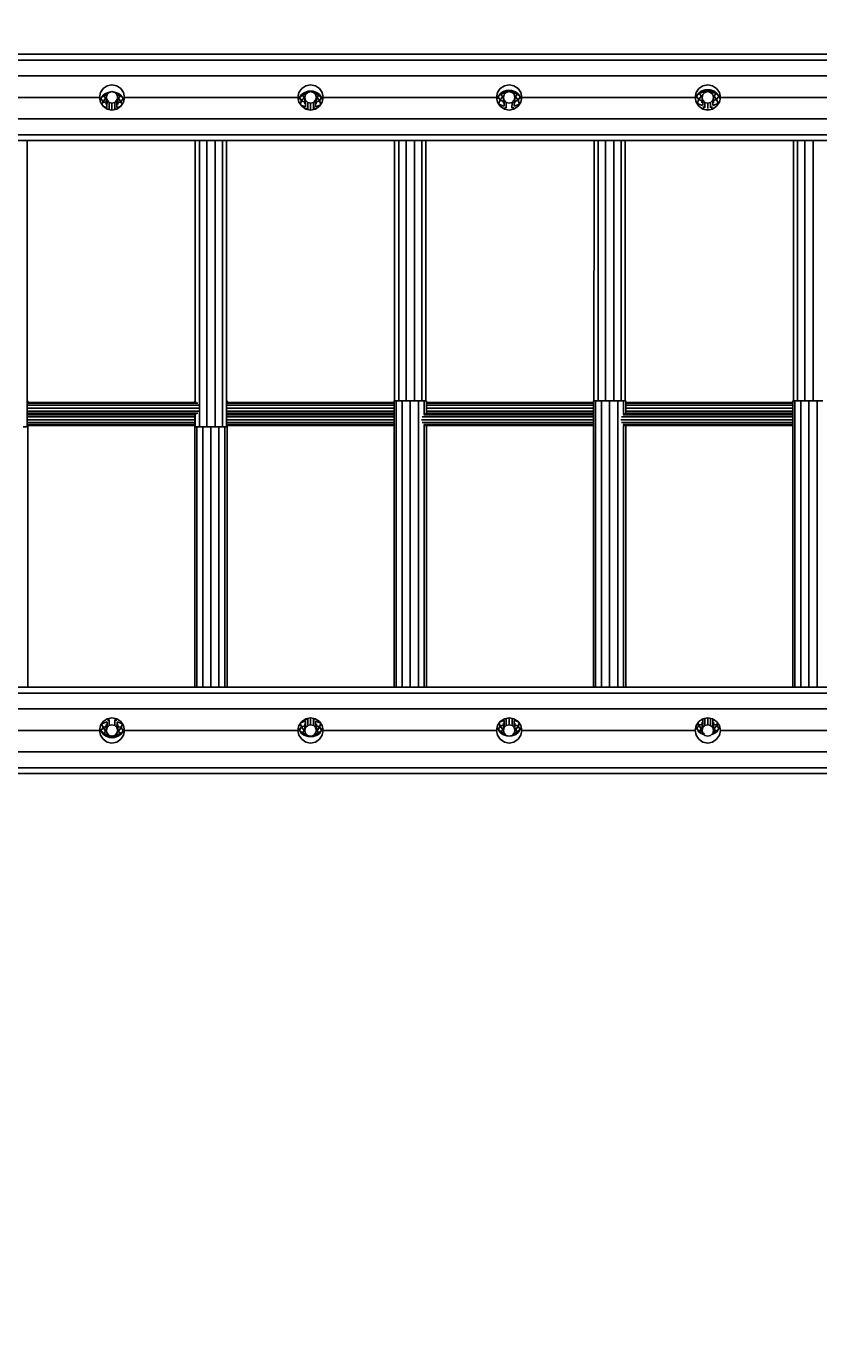
# Model space of a CAD drawing. Units: millimetres. Extents: x -2409 to 12195, y -3047 to 11077.
# Drawn here: x 3921 to 5022, y 2703 to 4537 of the extents above; entities that cross this region are included whole.
import ezdxf

# ---------------------------------------------------------------- set-up
doc = ezdxf.new("R2010")
doc.units = ezdxf.units.MM
doc.layers.get('0').update_dxf_attribs({"lineweight": 9})
doc.layers.add('1', color=7, linetype='Continuous')
doc.layers.add('BEMASSUNG-SH', color=7, linetype='Continuous', lineweight=9)
doc.styles.add('ARIAL', font='arial.ttf')
doc.dimstyles.new('SH', dxfattribs={"dimtxt": 3, "dimasz": 0.18, "dimexe": 1, "dimexo": 2, "dimgap": 0.09, "dimtad": 1, "dimlfac": 0.001, "dimzin": 0, "dimtxsty": 'ARIAL', "dimtsz": 1, "dimcen": 0.09, "dimdle": 1, "dimadec": 0, "dimazin": 0, "dimtfac": 1, "dimtdec": 4, "dimtofl": 0, "dimtmove": 0, "dimatfit": 3, "dimfxl": 10, "dimfxlon": 1, "dimtolj": 1, "dimtzin": 0, "dimarcsym": 0})

# ---------------------------------------------------------------- blocks, each defined once
blk = doc.blocks.new('*D76')
at = {"color": 0}
for p in [(5532, 9189.9), (2300, 0), (12120.2, 0)]:
    blk.add_point(p, dxfattribs=at)
at = {"layer": 'BEMASSUNG-SH', "color": 0, "lineweight": -2}
for p, q in [((12195.2, 9114.9), (12045.2, 9264.9)), ((12120.2, 9264.9), (12120.2, -75)), ((11370.2, 9189.9), (12195.2, 9189.9)), ((12045.2, 75), (12195.2, -75)), ((11370.2, 0), (12195.2, 0))]:
    blk.add_line(p, q, dxfattribs=at)
at = {"layer": 'BEMASSUNG-SH', "color": 0, "insert": (11978.4, 4594.9), "char_height": 225, "attachment_point": 5, "rotation": 90, "style": 'ARIAL'}
blk.add_mtext('\\A1;9,19', dxfattribs=at)

msp = doc.modelspace()

# ---------------------------------------------------------------- linework, layer by layer
at = {"layer": '1', "color": 32}
for p, q in [((3145.724, 4497.86), (5486.271, 4497.86)), ((3131.801, 4489.822), (5500.193, 4489.822)), ((3111.391, 4467.86), (5520.569, 4467.86)), ((4022.493, 4437.86), (4023.825, 4444.557)), ((4023.825, 4444.557), (4027.619, 4450.234)), ((4027.619, 4450.234), (4033.296, 4454.028)), ((4033.296, 4454.028), (4039.993, 4455.36)), ((4039.993, 4455.36), (4046.69, 4454.028)), ((4046.69, 4454.028), (4052.368, 4450.234)), ((4056.161, 4444.557), (4052.368, 4450.234)), ((4057.493, 4437.86), (4056.161, 4444.557)), ((4298.493, 4437.86), (4299.825, 4444.557)), ((4299.825, 4444.557), (4303.619, 4450.234)), ((4303.619, 4450.234), (4309.296, 4454.028)), ((4309.296, 4454.028), (4315.993, 4455.36)), ((4315.993, 4455.36), (4322.69, 4454.028)), ((4322.69, 4454.028), (4328.368, 4450.234)), ((4332.161, 4444.557), (4328.368, 4450.234)), ((4333.493, 4437.86), (4332.161, 4444.557)), ((4574.494, 4437.86), (4575.826, 4444.557)), ((4575.826, 4444.557), (4579.619, 4450.234)), ((4579.619, 4450.234), (4585.297, 4454.028)), ((4585.297, 4454.028), (4591.994, 4455.36)), ((4591.994, 4455.36), (4598.691, 4454.028)), ((4598.691, 4454.028), (4604.368, 4450.234)), ((4608.162, 4444.557), (4604.368, 4450.234)), ((4609.494, 4437.86), (4608.162, 4444.557)), ((4850.494, 4437.86), (4851.826, 4444.557)), ((4851.826, 4444.557), (4855.619, 4450.234)), ((4855.619, 4450.234), (4861.297, 4454.028)), ((4861.297, 4454.028), (4867.994, 4455.36)), ((4867.994, 4455.36), (4874.691, 4454.028)), ((4874.691, 4454.028), (4880.368, 4450.234)), ((4884.162, 4444.557), (4880.368, 4450.234)), ((4885.494, 4437.86), (4884.162, 4444.557)), ((3781.493, 4437.86), (4022.493, 4437.86)), ((4023.825, 4431.163), (4022.493, 4437.86)), ((4027.619, 4425.485), (4023.825, 4431.163)), ((4027.619, 4425.485), (4033.296, 4421.692)), ((4033.296, 4421.692), (4039.993, 4420.36)), ((4039.993, 4420.36), (4046.69, 4421.692)), ((4046.69, 4421.692), (4052.368, 4425.485)), ((4052.368, 4425.485), (4056.161, 4431.163)), ((4056.161, 4431.163), (4057.493, 4437.86)), ((4057.493, 4437.86), (4298.493, 4437.86)), ((4299.825, 4431.163), (4298.493, 4437.86)), ((4303.619, 4425.485), (4299.825, 4431.163)), ((4303.619, 4425.485), (4309.296, 4421.692)), ((4309.296, 4421.692), (4315.993, 4420.36)), ((4315.993, 4420.36), (4322.69, 4421.692)), ((4322.69, 4421.692), (4328.368, 4425.485)), ((4328.368, 4425.485), (4332.161, 4431.163)), ((4332.161, 4431.163), (4333.493, 4437.86)), ((4333.493, 4437.86), (4574.494, 4437.86)), ((4575.826, 4431.163), (4574.494, 4437.86)), ((4579.619, 4425.485), (4575.826, 4431.163)), ((4579.619, 4425.485), (4585.297, 4421.692)), ((4585.297, 4421.692), (4591.994, 4420.36)), ((4591.994, 4420.36), (4598.691, 4421.692)), ((4598.691, 4421.692), (4604.368, 4425.485)), ((4604.368, 4425.485), (4608.162, 4431.163)), ((4608.162, 4431.163), (4609.494, 4437.86)), ((4609.494, 4437.86), (4850.494, 4437.86)), ((4851.826, 4431.163), (4850.494, 4437.86)), ((4855.619, 4425.485), (4851.826, 4431.163)), ((4855.619, 4425.485), (4861.297, 4421.692)), ((4861.297, 4421.692), (4867.994, 4420.36)), ((4867.994, 4420.36), (4874.691, 4421.692)), ((4874.691, 4421.692), (4880.368, 4425.485)), ((4880.368, 4425.485), (4884.162, 4431.163)), ((4884.162, 4431.163), (4885.494, 4437.86)), ((4885.494, 4437.86), (5126.494, 4437.86)), ((3099.992, 4407.86), (5521.994, 4407.86)), ((3099.992, 4385.898), (5521.994, 4385.898)), ((3117.493, 4377.859), (5514.494, 4377.859)), ((3922.161, 3979.856), (3922.202, 4377.86)), ((4155.755, 4013.861), (4155.793, 4377.86)), ((4161.594, 3979.86), (4161.636, 4377.86)), ((4171.691, 3979.859), (4171.733, 4377.86)), ((4183.338, 3979.857), (4183.38, 4377.86)), ((4193.414, 3979.856), (4193.455, 4377.86)), ((4199.218, 3979.856), (4199.26, 4377.86)), ((4432.813, 4015.861), (4432.851, 4377.86)), ((4438.656, 4015.861), (4438.693, 4377.86)), ((4448.753, 4015.861), (4448.791, 4377.86)), ((4460.4, 4015.861), (4460.438, 4377.86)), ((4470.475, 4015.861), (4470.513, 4377.86)), ((4476.28, 4015.861), (4476.318, 4377.86)), ((4709.871, 4015.861), (4709.909, 4377.86)), ((4715.713, 4015.861), (4715.751, 4377.86)), ((4725.811, 4015.861), (4725.848, 4377.86)), ((4737.457, 4015.861), (4737.495, 4377.86)), ((4747.533, 4015.861), (4747.571, 4377.86)), ((4753.337, 4015.861), (4753.375, 4377.86)), ((4986.928, 4015.861), (4986.966, 4377.86)), ((4992.771, 4015.861), (4992.809, 4377.86)), ((5002.868, 4015.861), (5002.906, 4377.86)), ((5014.515, 4015.861), (5014.553, 4377.86)), ((3922.165, 4015.861), (3922.897, 4015.861)), ((3922.897, 4013.861), (3922.897, 4015.861)), ((4154.954, 4013.861), (4154.954, 4015.861)), ((4154.954, 4015.861), (4155.756, 4015.861)), ((4199.222, 4015.861), (4199.954, 4015.861)), ((4199.954, 4013.861), (4199.954, 4015.861)), ((4432.012, 3617.862), (4432.012, 4015.86)), ((4432.012, 4015.86), (4435.027, 4015.86)), ((4435.027, 4015.86), (4443.262, 4015.86)), ((4435.027, 3617.862), (4435.027, 4015.86)), ((4443.262, 4015.86), (4454.512, 4015.86)), ((4443.262, 3617.862), (4443.262, 4015.86)), ((4454.512, 3617.862), (4454.512, 4015.86)), ((4454.512, 4015.86), (4465.762, 4015.86)), ((4465.762, 4015.86), (4473.998, 4015.86)), ((4465.762, 3617.862), (4465.762, 4015.86)), ((4473.998, 3997.079), (4473.998, 4015.86)), ((4473.998, 4015.86), (4477.012, 4015.86)), ((4477.012, 3997.857), (4477.012, 4015.86)), ((4709.071, 3617.862), (4709.071, 4015.86)), ((4709.071, 4015.86), (4712.085, 4015.86)), ((4712.085, 3617.862), (4712.085, 4015.86)), ((4712.085, 4015.86), (4720.321, 4015.86)), ((4720.321, 3617.862), (4720.321, 4015.86)), ((4720.321, 4015.86), (4731.571, 4015.86)), ((4731.571, 3617.862), (4731.571, 4015.86)), ((4731.571, 4015.86), (4742.821, 4015.86)), ((4742.821, 3617.862), (4742.821, 4015.86)), ((4742.821, 4015.86), (4751.056, 4015.86)), ((4751.056, 3997.079), (4751.056, 4015.86)), ((4751.056, 4015.86), (4754.071, 4015.86)), ((4754.071, 3997.857), (4754.071, 4015.86)), ((4986.129, 3617.862), (4986.129, 4015.86)), ((4986.129, 4015.86), (4989.143, 4015.86)), ((4989.143, 3617.862), (4989.143, 4015.86)), ((4989.143, 4015.86), (4997.379, 4015.86)), ((4997.379, 3617.862), (4997.379, 4015.86)), ((4997.379, 4015.86), (5008.629, 4015.86)), ((5008.629, 3617.862), (5008.629, 4015.86)), ((5008.629, 4015.86), (5019.879, 4015.86)), ((5019.879, 3617.862), (5019.879, 4015.86)), ((5019.879, 4015.86), (5028.114, 4015.86)), ((3916.356, 3979.856), (3922.161, 3979.856)), ((3922.897, 3617.862), (3922.897, 3981.861)), ((4154.954, 3617.862), (4154.954, 3997.857)), ((4155.752, 3979.86), (4155.754, 3997.857)), ((4155.752, 3979.86), (4161.594, 3979.86)), ((4157.969, 3617.862), (4157.969, 3979.86)), ((4161.594, 3979.86), (4171.691, 3979.859)), ((4166.204, 3617.862), (4166.204, 3979.859)), ((4171.691, 3979.859), (4183.338, 3979.857)), ((4177.454, 3617.862), (4177.454, 3979.858)), ((4183.338, 3979.857), (4193.414, 3979.856)), ((4188.704, 3617.862), (4188.704, 3979.857)), ((4193.414, 3979.856), (4199.218, 3979.856)), ((4196.94, 3617.862), (4196.94, 3979.856)), ((4199.954, 3617.862), (4199.954, 3981.861)), ((4473.998, 3617.862), (4473.998, 3982.641)), ((4477.012, 3617.862), (4477.012, 3981.861)), ((4751.056, 3617.862), (4751.056, 3982.641)), ((4754.071, 3617.862), (4754.071, 3981.861)), ((3117.493, 3617.861), (5514.494, 3617.861)), ((3109.993, 3609.822), (5531.994, 3609.822)), ((3109.993, 3587.86), (5531.994, 3587.86)), ((4022.493, 3557.86), (4023.825, 3564.557)), ((4023.825, 3564.557), (4027.619, 3570.235)), ((4027.619, 3570.235), (4033.296, 3574.028)), ((4033.296, 3574.028), (4039.993, 3575.36)), ((4039.993, 3575.36), (4046.69, 3574.028)), ((4046.69, 3574.028), (4052.368, 3570.235)), ((4056.161, 3564.557), (4052.368, 3570.235)), ((4057.493, 3557.86), (4056.161, 3564.557)), ((4298.493, 3557.86), (4299.825, 3564.557)), ((4299.825, 3564.557), (4303.619, 3570.235)), ((4303.619, 3570.235), (4309.296, 3574.028)), ((4309.296, 3574.028), (4315.993, 3575.36)), ((4315.993, 3575.36), (4322.69, 3574.028)), ((4322.69, 3574.028), (4328.368, 3570.235)), ((4332.161, 3564.557), (4328.368, 3570.235)), ((4333.493, 3557.86), (4332.161, 3564.557)), ((4574.494, 3557.86), (4575.826, 3564.557)), ((4575.826, 3564.557), (4579.619, 3570.235)), ((4579.619, 3570.235), (4585.297, 3574.028)), ((4585.297, 3574.028), (4591.994, 3575.36)), ((4591.994, 3575.36), (4598.691, 3574.028)), ((4598.691, 3574.028), (4604.368, 3570.235)), ((4608.162, 3564.557), (4604.368, 3570.235)), ((4609.494, 3557.86), (4608.162, 3564.557)), ((4850.494, 3557.86), (4851.826, 3564.557)), ((4851.826, 3564.557), (4855.619, 3570.235)), ((4855.619, 3570.235), (4861.297, 3574.028)), ((4861.297, 3574.028), (4867.994, 3575.36)), ((4867.994, 3575.36), (4874.691, 3574.028)), ((4874.691, 3574.028), (4880.368, 3570.235)), ((4884.162, 3564.557), (4880.368, 3570.235)), ((4885.494, 3557.86), (4884.162, 3564.557)), ((3781.493, 3557.86), (4022.493, 3557.86)), ((4023.825, 3551.163), (4022.493, 3557.86)), ((4027.619, 3545.486), (4023.825, 3551.163)), ((4027.619, 3545.486), (4033.296, 3541.692)), ((4033.296, 3541.692), (4039.993, 3540.36)), ((4039.993, 3540.36), (4046.69, 3541.692)), ((4046.69, 3541.692), (4052.368, 3545.486)), ((4052.368, 3545.486), (4056.161, 3551.163)), ((4056.161, 3551.163), (4057.493, 3557.86)), ((4057.493, 3557.86), (4298.493, 3557.86)), ((4299.825, 3551.163), (4298.493, 3557.86)), ((4303.619, 3545.486), (4299.825, 3551.163)), ((4303.619, 3545.486), (4309.296, 3541.692)), ((4309.296, 3541.692), (4315.993, 3540.36)), ((4315.993, 3540.36), (4322.69, 3541.692)), ((4322.69, 3541.692), (4328.368, 3545.486)), ((4328.368, 3545.486), (4332.161, 3551.163)), ((4332.161, 3551.163), (4333.493, 3557.86)), ((4333.493, 3557.86), (4574.494, 3557.86)), ((4575.826, 3551.163), (4574.494, 3557.86)), ((4579.619, 3545.486), (4575.826, 3551.163)), ((4579.619, 3545.486), (4585.297, 3541.692)), ((4585.297, 3541.692), (4591.994, 3540.36)), ((4591.994, 3540.36), (4598.691, 3541.692)), ((4598.691, 3541.692), (4604.368, 3545.486)), ((4604.368, 3545.486), (4608.162, 3551.163)), ((4608.162, 3551.163), (4609.494, 3557.86)), ((4609.494, 3557.86), (4850.494, 3557.86)), ((4851.826, 3551.163), (4850.494, 3557.86)), ((4855.619, 3545.486), (4851.826, 3551.163)), ((4855.619, 3545.486), (4861.297, 3541.692)), ((4861.297, 3541.692), (4867.994, 3540.36)), ((4867.994, 3540.36), (4874.691, 3541.692)), ((4874.691, 3541.692), (4880.368, 3545.486)), ((4880.368, 3545.486), (4884.162, 3551.163)), ((4884.162, 3551.163), (4885.494, 3557.86)), ((4885.494, 3557.86), (5126.494, 3557.86)), ((3111.401, 3527.86), (5520.585, 3527.86)), ((3131.785, 3505.898), (5500.166, 3505.898)), ((3145.707, 3497.86), (5486.244, 3497.86))]:
    msp.add_line(p, q, dxfattribs=at)
at = {"layer": '1', "color": 1}
for p, q in [((4024.591, 4436.382), (4027.526, 4440.899)), ((4024.591, 4436.382), (4028.794, 4440.022)), ((4027.526, 4440.899), (4030.927, 4443.303)), ((4028.794, 4440.022), (4030.927, 4443.303)), ((4028.794, 4440.022), (4033.154, 4441.946)), ((4030.927, 4436.74), (4028.794, 4440.022)), ((4030.927, 4443.303), (4036.511, 4445.332)), ((4030.927, 4443.303), (4035.212, 4444.085)), ((4036.511, 4445.332), (4037.596, 4445.213)), ((4036.511, 4445.332), (4038.044, 4445.332)), ((4041.943, 4445.332), (4043.413, 4445.332)), ((4042.373, 4445.217), (4043.413, 4445.332)), ((4043.413, 4445.332), (4048.997, 4443.303)), ((4044.712, 4444.085), (4048.997, 4443.303)), ((4046.915, 4441.882), (4051.13, 4440.022)), ((4048.997, 4443.303), (4052.398, 4440.899)), ((4051.13, 4440.022), (4048.997, 4443.303)), ((4048.997, 4436.74), (4051.13, 4440.022)), ((4051.13, 4440.022), (4055.333, 4436.382)), ((4055.333, 4436.382), (4052.398, 4440.899)), ((4300.594, 4437.509), (4303.529, 4442.027)), ((4300.594, 4437.509), (4304.797, 4441.15)), ((4303.529, 4442.027), (4306.93, 4444.432)), ((4304.797, 4441.15), (4306.93, 4444.432)), ((4304.797, 4441.15), (4310.094, 4443.487)), ((4306.93, 4437.868), (4304.797, 4441.15)), ((4306.93, 4444.432), (4312.514, 4446.461)), ((4306.93, 4444.432), (4311.215, 4445.213)), ((4306.93, 4437.868), (4308.34, 4439.15)), ((4310.094, 4443.487), (4311.215, 4445.213)), ((4310.094, 4443.487), (4310.792, 4443.583)), ((4310.331, 4443.122), (4310.094, 4443.487)), ((4311.215, 4445.213), (4314.151, 4446.279)), ((4311.215, 4445.213), (4312.596, 4444.946)), ((4312.514, 4446.461), (4314.151, 4446.279)), ((4312.514, 4446.461), (4319.416, 4446.461)), ((4314.824, 4445.542), (4314.151, 4446.279)), ((4314.151, 4446.279), (4317.779, 4446.279)), ((4317.117, 4445.555), (4317.779, 4446.279)), ((4317.779, 4446.279), (4319.416, 4446.461)), ((4317.779, 4446.279), (4320.715, 4445.213)), ((4319.367, 4444.952), (4320.715, 4445.213)), ((4319.416, 4446.461), (4325, 4444.432)), ((4320.715, 4445.213), (4325, 4444.432)), ((4321.836, 4443.487), (4320.715, 4445.213)), ((4321.204, 4443.574), (4321.836, 4443.487)), ((4321.621, 4443.157), (4321.836, 4443.487)), ((4321.836, 4443.487), (4327.133, 4441.15)), ((4323.666, 4439.08), (4325, 4437.868)), ((4325, 4444.432), (4328.401, 4442.027)), ((4327.133, 4441.15), (4325, 4444.432)), ((4325, 4437.868), (4327.133, 4441.15)), ((4327.133, 4441.15), (4331.336, 4437.509)), ((4331.336, 4437.509), (4328.401, 4442.027)), ((4574.91, 4435.768), (4576.533, 4438.526)), ((4576.533, 4438.526), (4579.468, 4443.043)), ((4576.533, 4438.526), (4580.736, 4442.167)), ((4579.468, 4434.009), (4576.533, 4438.526)), ((4579.468, 4443.043), (4582.869, 4445.449)), ((4579.468, 4434.009), (4582.869, 4438.885)), ((4580.736, 4442.167), (4582.869, 4445.449)), ((4580.736, 4442.167), (4586.033, 4444.504)), ((4582.869, 4438.885), (4580.736, 4442.167)), ((4582.869, 4445.449), (4588.453, 4447.478)), ((4582.869, 4445.449), (4587.154, 4446.23)), ((4582.869, 4438.885), (4584.719, 4440.567)), ((4582.869, 4438.885), (4584.144, 4438.422)), ((4586.033, 4444.504), (4587.154, 4446.23)), ((4586.033, 4444.504), (4587.909, 4444.762)), ((4586.694, 4443.486), (4586.033, 4444.504)), ((4587.154, 4446.23), (4590.09, 4447.296)), ((4587.154, 4446.23), (4590.772, 4445.529)), ((4588.453, 4447.478), (4595.355, 4447.478)), ((4588.453, 4447.478), (4590.09, 4447.296)), ((4591.52, 4445.73), (4590.09, 4447.296)), ((4590.09, 4447.296), (4593.718, 4447.296)), ((4592.323, 4445.768), (4593.718, 4447.296)), ((4593.14, 4445.549), (4596.654, 4446.23)), ((4593.718, 4447.296), (4595.355, 4447.478)), ((4593.718, 4447.296), (4596.654, 4446.23)), ((4595.355, 4447.478), (4600.939, 4445.449)), ((4596.035, 4444.743), (4597.775, 4444.504)), ((4596.654, 4446.23), (4600.939, 4445.449)), ((4597.775, 4444.504), (4596.654, 4446.23)), ((4597.184, 4443.595), (4597.775, 4444.504)), ((4597.775, 4444.504), (4603.072, 4442.167)), ((4599.326, 4440.351), (4600.939, 4438.885)), ((4599.827, 4438.482), (4600.939, 4438.885)), ((4600.939, 4445.449), (4604.34, 4443.043)), ((4603.072, 4442.167), (4600.939, 4445.449)), ((4600.939, 4438.885), (4603.072, 4442.167)), ((4604.34, 4434.009), (4600.939, 4438.885)), ((4603.072, 4442.167), (4607.275, 4438.526)), ((4607.275, 4438.526), (4604.34, 4443.043)), ((4604.34, 4434.009), (4607.275, 4438.526)), ((4609.032, 4435.54), (4607.275, 4438.526)), ((4850.766, 4436.489), (4852.518, 4439.466)), ((4852.518, 4439.466), (4855.453, 4443.983)), ((4852.518, 4439.466), (4856.721, 4443.106)), ((4855.453, 4434.948), (4852.518, 4439.466)), ((4855.453, 4443.983), (4858.854, 4446.388)), ((4855.453, 4434.948), (4858.854, 4439.824)), ((4856.721, 4443.106), (4858.854, 4446.388)), ((4856.721, 4443.106), (4862.018, 4445.443)), ((4858.854, 4439.824), (4856.721, 4443.106)), ((4858.854, 4446.388), (4864.438, 4448.416)), ((4858.854, 4446.388), (4863.139, 4447.169)), ((4858.854, 4439.824), (4861.057, 4441.827)), ((4858.854, 4439.824), (4860.372, 4439.273)), ((4862.018, 4445.443), (4863.139, 4447.169)), ((4862.018, 4445.443), (4867.889, 4446.248)), ((4863.055, 4443.847), (4862.018, 4445.443)), ((4863.139, 4447.169), (4866.075, 4448.235)), ((4863.139, 4447.169), (4867.889, 4446.248)), ((4864.438, 4448.416), (4866.075, 4448.235)), ((4864.438, 4448.416), (4871.34, 4448.416)), ((4867.889, 4446.248), (4866.075, 4448.235)), ((4866.075, 4448.235), (4869.703, 4448.235)), ((4866.305, 4445.405), (4867.889, 4446.248)), ((4867.644, 4445.764), (4867.889, 4446.248)), ((4867.889, 4446.248), (4869.703, 4448.235)), ((4867.889, 4446.248), (4872.639, 4447.169)), ((4867.889, 4446.248), (4873.76, 4445.443)), ((4867.889, 4446.248), (4869.26, 4445.518)), ((4868.1, 4445.829), (4867.889, 4446.248)), ((4869.703, 4448.235), (4871.34, 4448.416)), ((4869.703, 4448.235), (4872.639, 4447.169)), ((4871.34, 4448.416), (4876.924, 4446.388)), ((4872.639, 4447.169), (4876.924, 4446.388)), ((4873.76, 4445.443), (4872.639, 4447.169)), ((4872.805, 4443.974), (4873.76, 4445.443)), ((4873.76, 4445.443), (4879.057, 4443.106)), ((4874.998, 4441.575), (4876.924, 4439.824)), ((4875.596, 4439.342), (4876.924, 4439.824)), ((4876.924, 4446.388), (4880.325, 4443.983)), ((4879.057, 4443.106), (4876.924, 4446.388)), ((4876.924, 4439.824), (4879.057, 4443.106)), ((4880.325, 4434.948), (4876.924, 4439.824)), ((4879.057, 4443.106), (4883.26, 4439.466)), ((4883.26, 4439.466), (4880.325, 4443.983)), ((4880.325, 4434.948), (4883.26, 4439.466)), ((4884.939, 4436.612), (4883.26, 4439.466)), ((4023.243, 4434.091), (4024.591, 4436.382)), ((4027.526, 4431.864), (4024.591, 4436.382)), ((4025.951, 4427.982), (4027.526, 4431.864)), ((4027.468, 4425.712), (4033.275, 4423.603)), ((4027.526, 4431.864), (4030.927, 4436.74)), ((4027.526, 4431.864), (4031.965, 4430.252)), ((4030.927, 4436.74), (4031.993, 4437.709)), ((4030.927, 4436.74), (4031.988, 4436.355)), ((4034.29, 4421.494), (4034.344, 4422.548)), ((4045.636, 4421.482), (4045.58, 4422.561)), ((4046.629, 4423.595), (4052.539, 4425.742)), ((4047.964, 4430.254), (4052.398, 4431.864)), ((4047.987, 4436.373), (4048.997, 4436.74)), ((4047.992, 4437.654), (4048.997, 4436.74)), ((4052.398, 4431.864), (4048.997, 4436.74)), ((4052.398, 4431.864), (4055.333, 4436.382)), ((4053.997, 4427.924), (4052.398, 4431.864)), ((4056.728, 4434.012), (4055.333, 4436.382)), ((4299.076, 4434.931), (4300.594, 4437.509)), ((4303.529, 4432.992), (4300.594, 4437.509)), ((4301.668, 4428.406), (4303.529, 4432.992)), ((4302.471, 4427.204), (4309.043, 4424.816)), ((4303.529, 4432.992), (4306.93, 4437.868)), ((4303.529, 4432.992), (4307.959, 4431.383)), ((4306.93, 4437.868), (4307.992, 4437.483)), ((4310.234, 4421.505), (4310.343, 4423.603)), ((4321.696, 4421.494), (4321.584, 4423.639)), ((4322.712, 4424.753), (4329.535, 4427.231)), ((4323.959, 4431.379), (4328.401, 4432.992)), ((4323.991, 4437.502), (4325, 4437.868)), ((4328.401, 4432.992), (4325, 4437.868)), ((4328.401, 4432.992), (4331.336, 4437.509)), ((4330.283, 4428.352), (4328.401, 4432.992)), ((4332.896, 4434.857), (4331.336, 4437.509)), ((4577.285, 4428.629), (4579.468, 4434.009)), ((4577.285, 4428.629), (4584.96, 4425.841)), ((4579.468, 4434.009), (4583.935, 4432.387)), ((4586.121, 4421.528), (4586.275, 4424.491)), ((4597.688, 4421.492), (4597.533, 4424.484)), ((4598.854, 4425.844), (4606.523, 4428.629)), ((4599.935, 4432.409), (4604.34, 4434.009)), ((4606.523, 4428.629), (4604.34, 4434.009)), ((4606.523, 4428.629), (4608.158, 4431.146)), ((4853.27, 4429.568), (4851.646, 4432.067)), ((4853.204, 4429.1), (4853.27, 4429.568)), ((4853.27, 4429.568), (4855.453, 4434.948)), ((4853.27, 4429.568), (4860.879, 4426.805)), ((4855.453, 4434.948), (4859.932, 4433.321)), ((4862.058, 4421.54), (4862.249, 4425.209)), ((4865.984, 4420.759), (4870.003, 4420.759)), ((4873.721, 4421.499), (4873.529, 4425.2)), ((4874.909, 4426.808), (4882.508, 4429.568)), ((4875.933, 4433.353), (4880.325, 4434.948)), ((4882.508, 4429.568), (4880.325, 4434.948)), ((4882.508, 4429.568), (4884.335, 4432.381)), ((4882.61, 4428.841), (4882.508, 4429.568)), ((4024.712, 3557.194), (4022.955, 3560.181)), ((4023.829, 3564.575), (4025.464, 3567.091)), ((4024.712, 3557.194), (4027.647, 3561.711)), ((4025.464, 3567.091), (4033.133, 3569.877)), ((4027.647, 3561.711), (4025.464, 3567.091)), ((4027.647, 3561.711), (4032.051, 3563.311)), ((4031.048, 3556.835), (4027.647, 3561.711)), ((4034.455, 3571.237), (4034.299, 3574.228)), ((4045.712, 3571.23), (4045.866, 3574.193)), ((4047.027, 3569.879), (4054.702, 3567.091)), ((4048.052, 3563.334), (4052.519, 3561.711)), ((4049.118, 3556.835), (4052.519, 3561.711)), ((4052.519, 3561.711), (4054.702, 3567.091)), ((4055.454, 3557.194), (4052.519, 3561.711)), ((4055.454, 3557.194), (4057.077, 3559.952)), ((4300.652, 3558.211), (4299.091, 3560.863)), ((4300.652, 3558.211), (4303.587, 3562.728)), ((4303.587, 3553.693), (4300.652, 3558.211)), ((4300.652, 3558.211), (4304.855, 3554.57)), ((4303.587, 3562.728), (4301.704, 3567.368)), ((4302.453, 3568.489), (4309.276, 3570.968)), ((4303.587, 3562.728), (4308.028, 3564.342)), ((4306.988, 3557.852), (4303.587, 3562.728)), ((4306.988, 3557.852), (4307.995, 3558.218)), ((4310.403, 3572.081), (4310.291, 3574.227)), ((4321.644, 3572.117), (4321.753, 3574.215)), ((4322.944, 3570.904), (4329.516, 3568.517)), ((4323.996, 3558.238), (4325.058, 3557.852)), ((4324.028, 3564.338), (4328.459, 3562.728)), ((4325.058, 3557.852), (4328.459, 3562.728)), ((4327.191, 3554.57), (4331.394, 3558.211)), ((4328.459, 3562.728), (4330.319, 3567.314)), ((4331.394, 3558.211), (4328.459, 3562.728)), ((4328.459, 3553.693), (4331.394, 3558.211)), ((4331.394, 3558.211), (4332.911, 3560.79)), ((4576.654, 3559.338), (4575.259, 3561.708)), ((4576.654, 3559.338), (4579.589, 3563.856)), ((4579.589, 3554.821), (4576.654, 3559.338)), ((4576.654, 3559.338), (4580.857, 3555.698)), ((4579.589, 3563.856), (4577.99, 3567.797)), ((4579.448, 3569.979), (4585.36, 3572.126)), ((4579.589, 3563.856), (4584.022, 3565.467)), ((4582.99, 3558.98), (4579.589, 3563.856)), ((4580.857, 3555.698), (4582.99, 3558.98)), ((4582.99, 3558.98), (4583.999, 3559.347)), ((4582.99, 3558.98), (4583.994, 3558.067)), ((4586.407, 3573.159), (4586.351, 3574.239)), ((4597.643, 3573.172), (4597.697, 3574.226)), ((4598.712, 3572.118), (4604.519, 3570.009)), ((4599.994, 3558.012), (4601.06, 3558.98)), ((4599.999, 3559.365), (4601.06, 3558.98)), ((4600.022, 3565.468), (4604.461, 3563.856)), ((4601.06, 3558.98), (4604.461, 3563.856)), ((4603.193, 3555.698), (4601.06, 3558.98)), ((4603.193, 3555.698), (4607.396, 3559.338)), ((4604.461, 3563.856), (4606.036, 3567.739)), ((4607.396, 3559.338), (4604.461, 3563.856)), ((4604.461, 3554.821), (4607.396, 3559.338)), ((4607.396, 3559.338), (4608.744, 3561.63)), ((4852.642, 3560.618), (4851.446, 3562.65)), ((4852.642, 3560.618), (4855.577, 3565.136)), ((4855.577, 3556.102), (4852.642, 3560.618)), ((4852.642, 3560.618), (4856.845, 3556.978)), ((4855.577, 3565.136), (4854.306, 3568.269)), ((4855.577, 3565.136), (4860.01, 3566.747)), ((4858.978, 3560.26), (4855.577, 3565.136)), ((4856.845, 3556.978), (4858.978, 3560.26)), ((4858.978, 3560.26), (4859.999, 3560.631)), ((4858.978, 3560.26), (4859.997, 3559.334)), ((4859.192, 3572.622), (4861.11, 3573.319)), ((4874.918, 3573.318), (4876.75, 3572.653)), ((4875.996, 3559.305), (4877.048, 3560.26)), ((4875.999, 3560.641), (4877.048, 3560.26)), ((4876.01, 3566.749), (4880.449, 3565.136)), ((4877.048, 3560.26), (4880.449, 3565.136)), ((4879.181, 3556.978), (4877.048, 3560.26)), ((4879.181, 3556.978), (4883.384, 3560.618)), ((4880.449, 3565.136), (4881.706, 3568.234)), ((4883.384, 3560.618), (4880.449, 3565.136)), ((4880.449, 3556.102), (4883.384, 3560.618)), ((4883.384, 3560.618), (4884.551, 3562.602)), ((4027.647, 3552.677), (4024.712, 3557.194)), ((4024.712, 3557.194), (4028.915, 3553.553)), ((4027.647, 3552.677), (4031.048, 3550.271)), ((4028.915, 3553.553), (4031.048, 3556.835)), ((4031.048, 3550.271), (4028.915, 3553.553)), ((4028.915, 3553.553), (4034.212, 3551.216)), ((4031.048, 3556.835), (4032.16, 3557.239)), ((4031.048, 3556.835), (4032.661, 3555.369)), ((4031.048, 3550.271), (4036.632, 3548.242)), ((4031.048, 3550.271), (4035.333, 3549.49)), ((4034.212, 3551.216), (4034.803, 3552.125)), ((4035.333, 3549.49), (4034.212, 3551.216)), ((4034.212, 3551.216), (4035.952, 3550.978)), ((4035.333, 3549.49), (4038.847, 3550.171)), ((4035.333, 3549.49), (4038.269, 3548.424)), ((4036.632, 3548.242), (4038.269, 3548.424)), ((4036.632, 3548.242), (4043.534, 3548.242)), ((4038.269, 3548.424), (4039.665, 3549.952)), ((4038.269, 3548.424), (4041.897, 3548.424)), ((4041.897, 3548.424), (4040.467, 3549.991)), ((4041.215, 3550.192), (4044.833, 3549.49)), ((4041.897, 3548.424), (4044.833, 3549.49)), ((4041.897, 3548.424), (4043.534, 3548.242)), ((4043.534, 3548.242), (4049.118, 3550.271)), ((4044.078, 3550.959), (4045.954, 3551.216)), ((4044.833, 3549.49), (4045.954, 3551.216)), ((4044.833, 3549.49), (4049.118, 3550.271)), ((4045.954, 3551.216), (4045.293, 3552.235)), ((4045.954, 3551.216), (4051.251, 3553.553)), ((4047.268, 3555.153), (4049.118, 3556.835)), ((4047.843, 3557.299), (4049.118, 3556.835)), ((4051.251, 3553.553), (4049.118, 3556.835)), ((4049.118, 3550.271), (4051.251, 3553.553)), ((4049.118, 3550.271), (4052.519, 3552.677)), ((4051.251, 3553.553), (4055.454, 3557.194)), ((4052.519, 3552.677), (4055.454, 3557.194)), ((4303.587, 3553.693), (4306.988, 3551.288)), ((4304.855, 3554.57), (4306.988, 3557.852)), ((4306.988, 3551.288), (4304.855, 3554.57)), ((4304.855, 3554.57), (4310.152, 3552.233)), ((4306.988, 3557.852), (4308.321, 3556.641)), ((4306.988, 3551.288), (4312.572, 3549.259)), ((4306.988, 3551.288), (4311.273, 3550.507)), ((4310.152, 3552.233), (4310.366, 3552.563)), ((4311.273, 3550.507), (4310.152, 3552.233)), ((4310.152, 3552.233), (4310.783, 3552.147)), ((4311.273, 3550.507), (4312.62, 3550.768)), ((4311.273, 3550.507), (4314.209, 3549.441)), ((4312.572, 3549.259), (4314.209, 3549.441)), ((4312.572, 3549.259), (4319.474, 3549.259)), ((4314.209, 3549.441), (4314.87, 3550.166)), ((4314.209, 3549.441), (4317.837, 3549.441)), ((4317.837, 3549.441), (4317.163, 3550.178)), ((4317.837, 3549.441), (4320.773, 3550.507)), ((4317.837, 3549.441), (4319.474, 3549.259)), ((4319.391, 3550.775), (4320.773, 3550.507)), ((4319.474, 3549.259), (4325.058, 3551.288)), ((4320.773, 3550.507), (4321.894, 3552.233)), ((4320.773, 3550.507), (4325.058, 3551.288)), ((4321.195, 3552.137), (4321.894, 3552.233)), ((4321.894, 3552.233), (4321.656, 3552.598)), ((4321.894, 3552.233), (4327.191, 3554.57)), ((4323.648, 3556.571), (4325.058, 3557.852)), ((4327.191, 3554.57), (4325.058, 3557.852)), ((4325.058, 3551.288), (4327.191, 3554.57)), ((4325.058, 3551.288), (4328.459, 3553.693)), ((4579.589, 3554.821), (4582.99, 3552.417)), ((4582.99, 3552.417), (4580.857, 3555.698)), ((4580.857, 3555.698), (4585.072, 3553.838)), ((4582.99, 3552.417), (4588.574, 3550.388)), ((4582.99, 3552.417), (4587.275, 3551.635)), ((4588.574, 3550.388), (4589.614, 3550.503)), ((4588.574, 3550.388), (4590.044, 3550.388)), ((4593.943, 3550.388), (4595.476, 3550.388)), ((4594.391, 3550.508), (4595.476, 3550.388)), ((4595.476, 3550.388), (4601.06, 3552.417)), ((4596.775, 3551.635), (4601.06, 3552.417)), ((4598.833, 3553.775), (4603.193, 3555.698)), ((4601.06, 3552.417), (4603.193, 3555.698)), ((4601.06, 3552.417), (4604.461, 3554.821)), ((4855.577, 3556.102), (4858.978, 3553.696)), ((4858.978, 3553.696), (4856.845, 3556.978)), ((4856.845, 3556.978), (4860.685, 3555.284)), ((4858.978, 3553.696), (4862.524, 3552.408)), ((4858.978, 3553.696), (4861.737, 3553.193)), ((4863.263, 3552.915), (4862.142, 3554.641)), ((4873.442, 3552.386), (4877.048, 3553.696)), ((4874.242, 3553.185), (4877.048, 3553.696)), ((4875.297, 3555.265), (4879.181, 3556.978)), ((4877.048, 3553.696), (4879.181, 3556.978)), ((4877.048, 3553.696), (4880.449, 3556.102))]:
    msp.add_line(p, q, dxfattribs=at)
at = {"layer": '1', "color": 5}
for p, q in [((4031.993, 4437.859), (4033.065, 4441.857)), ((4033.065, 4441.857), (4035.993, 4444.783)), ((4035.993, 4444.783), (4039.993, 4445.854)), ((4039.993, 4445.854), (4043.993, 4444.783)), ((4043.993, 4444.783), (4046.921, 4441.857)), ((4047.993, 4437.859), (4046.921, 4441.857)), ((4307.993, 4437.859), (4309.065, 4441.857)), ((4309.065, 4441.857), (4311.993, 4444.784)), ((4311.993, 4444.784), (4315.993, 4445.855)), ((4315.993, 4445.855), (4319.993, 4444.784)), ((4319.993, 4444.784), (4322.921, 4441.857)), ((4323.993, 4437.859), (4322.921, 4441.857)), ((4583.994, 4437.86), (4585.066, 4441.858)), ((4585.066, 4441.858), (4587.994, 4444.784)), ((4587.994, 4444.784), (4591.994, 4445.856)), ((4591.994, 4445.856), (4595.994, 4444.784)), ((4595.994, 4444.784), (4598.922, 4441.858)), ((4599.994, 4437.859), (4598.922, 4441.858)), ((4859.994, 4437.86), (4861.066, 4441.858)), ((4861.066, 4441.858), (4863.994, 4444.785)), ((4863.994, 4444.785), (4867.994, 4445.857)), ((4867.994, 4445.857), (4871.994, 4444.785)), ((4871.994, 4444.785), (4874.922, 4441.858)), ((4875.994, 4437.859), (4874.922, 4441.858)), ((4031.956, 4427.822), (4031.993, 4437.859)), ((4033.065, 4433.862), (4031.993, 4437.859)), ((4033.028, 4423.845), (4033.065, 4433.862)), ((4033.065, 4433.862), (4035.993, 4430.935)), ((4035.957, 4421.163), (4035.993, 4430.935)), ((4035.993, 4430.935), (4039.993, 4429.864)), ((4039.958, 4420.353), (4039.993, 4429.864)), ((4039.993, 4429.864), (4043.993, 4430.935)), ((4043.957, 4421.148), (4043.993, 4430.935)), ((4043.993, 4430.935), (4046.921, 4433.862)), ((4046.884, 4423.846), (4046.921, 4433.862)), ((4046.921, 4433.862), (4047.993, 4437.859)), ((4047.956, 4427.822), (4047.993, 4437.859)), ((4056.593, 4434.242), (4056.774, 4434.243)), ((4299.017, 4435.23), (4299.252, 4435.231)), ((4307.946, 4428.89), (4307.993, 4437.859)), ((4309.065, 4433.862), (4307.993, 4437.859)), ((4309.018, 4424.912), (4309.065, 4433.862)), ((4311.993, 4430.934), (4309.065, 4433.862)), ((4311.946, 4421.979), (4311.993, 4430.934)), ((4311.993, 4430.934), (4315.993, 4429.864)), ((4315.946, 4420.894), (4315.993, 4429.864)), ((4315.993, 4429.864), (4319.993, 4430.934)), ((4319.946, 4421.98), (4319.993, 4430.934)), ((4319.993, 4430.934), (4322.921, 4433.861)), ((4322.874, 4424.912), (4322.921, 4433.861)), ((4322.921, 4433.861), (4323.993, 4437.859)), ((4323.946, 4428.891), (4323.993, 4437.859)), ((4332.597, 4435.367), (4332.998, 4435.368)), ((4574.793, 4436.353), (4575.255, 4436.355)), ((4583.907, 4429.754), (4583.994, 4437.86)), ((4585.066, 4433.861), (4583.994, 4437.86)), ((4584.979, 4425.773), (4585.066, 4433.861)), ((4585.066, 4433.861), (4587.994, 4430.934)), ((4587.907, 4422.839), (4587.994, 4430.934)), ((4587.994, 4430.934), (4591.994, 4429.863)), ((4591.994, 4429.863), (4595.994, 4430.933)), ((4595.907, 4422.839), (4595.994, 4430.933)), ((4595.994, 4430.933), (4598.922, 4433.861)), ((4598.835, 4425.773), (4598.922, 4433.861)), ((4598.922, 4433.861), (4599.994, 4437.859)), ((4599.907, 4429.753), (4599.994, 4437.859)), ((4608.233, 4432.49), (4608.426, 4432.49)), ((4608.473, 4436.491), (4609.222, 4436.494)), ((4850.57, 4437.477), (4851.349, 4437.48)), ((4851.365, 4433.48), (4851.574, 4433.481)), ((4859.893, 4430.465), (4859.994, 4437.86)), ((4861.066, 4433.861), (4859.994, 4437.86)), ((4860.965, 4426.48), (4861.066, 4433.861)), ((4863.994, 4430.933), (4861.066, 4433.861)), ((4863.893, 4423.547), (4863.994, 4430.933)), ((4863.994, 4430.933), (4867.994, 4429.862)), ((4867.893, 4422.464), (4867.994, 4429.862)), ((4867.994, 4429.862), (4871.994, 4430.933)), ((4871.893, 4423.547), (4871.994, 4430.933)), ((4871.994, 4430.933), (4874.922, 4433.861)), ((4874.821, 4426.48), (4874.922, 4433.861)), ((4874.922, 4433.861), (4875.994, 4437.859)), ((4875.893, 4430.465), (4875.994, 4437.859)), ((4884.169, 4433.614), (4884.65, 4433.616)), ((4884.349, 4437.614), (4885.446, 4437.619)), ((4884.978, 4436.545), (4885.232, 4436.546)), ((3922.163, 4005.861), (4161.279, 4005.861)), ((3922.163, 4001.861), (4160.735, 4001.861)), ((3922.163, 3998.933), (4159.254, 3998.933)), ((3922.164, 4013.861), (4157.231, 4013.861)), ((3922.164, 4012.789), (4159.255, 4012.789)), ((3922.164, 4009.861), (4160.736, 4009.861)), ((4199.22, 3998.933), (4432.013, 3998.933)), ((4199.221, 4005.861), (4432.013, 4005.861)), ((4199.221, 4001.861), (4432.013, 4001.861)), ((4199.222, 4013.861), (4432.013, 4013.861)), ((4199.222, 4012.789), (4432.013, 4012.789)), ((4199.222, 4009.861), (4432.013, 4009.861)), ((4477.012, 4013.861), (4709.071, 4013.861)), ((4477.012, 4012.789), (4709.071, 4012.789)), ((4477.012, 4009.861), (4709.071, 4009.861)), ((4477.012, 4005.861), (4709.071, 4005.861)), ((4477.012, 4001.861), (4709.071, 4001.861)), ((4477.012, 3998.933), (4709.071, 3998.933)), ((4754.071, 4013.861), (4986.128, 4013.861)), ((4754.071, 4012.789), (4986.129, 4012.789)), ((4754.071, 4009.861), (4986.129, 4009.861)), ((4754.071, 4005.861), (4986.129, 4005.861)), ((4754.071, 4001.861), (4986.129, 4001.861)), ((4754.071, 3998.933), (4986.129, 3998.933)), ((3922.161, 3982.933), (4154.954, 3982.933)), ((3922.161, 3981.861), (4154.954, 3981.861)), ((3922.162, 3997.857), (4157.23, 3997.857)), ((3922.162, 3993.861), (4154.954, 3993.861)), ((3922.162, 3989.861), (4154.954, 3989.861)), ((3922.162, 3985.861), (4154.954, 3985.861)), ((3922.163, 3996.789), (4154.954, 3996.789)), ((4199.219, 3989.861), (4432.012, 3989.861)), ((4199.219, 3985.861), (4432.012, 3985.861)), ((4199.219, 3982.933), (4432.012, 3982.933)), ((4199.219, 3981.861), (4432.012, 3981.861)), ((4199.22, 3997.857), (4432.012, 3997.857)), ((4199.22, 3996.789), (4432.012, 3996.789)), ((4199.22, 3993.861), (4432.012, 3993.861)), ((4470.105, 3989.861), (4709.071, 3989.861)), ((4470.926, 3993.861), (4709.071, 3993.861)), ((4470.926, 3985.861), (4709.071, 3985.861)), ((4473.165, 3996.789), (4709.071, 3996.789)), ((4473.165, 3982.933), (4709.071, 3982.933)), ((4474.758, 3997.857), (4477.012, 3997.857)), ((4474.758, 3981.861), (4709.071, 3981.861)), ((4477.012, 3997.857), (4709.071, 3997.857)), ((4747.162, 3989.861), (4986.129, 3989.861)), ((4747.983, 3993.861), (4986.129, 3993.861)), ((4747.983, 3985.861), (4986.129, 3985.861)), ((4750.223, 3996.789), (4986.129, 3996.789)), ((4750.223, 3982.933), (4986.129, 3982.933)), ((4751.816, 3997.857), (4754.071, 3997.857)), ((4751.816, 3981.861), (4986.129, 3981.861)), ((4754.071, 3997.857), (4986.128, 3997.857)), ((4022.765, 3559.227), (4023.515, 3559.23)), ((4023.562, 3563.23), (4023.754, 3563.231)), ((4031.993, 3557.861), (4032.08, 3565.967)), ((4031.993, 3557.861), (4033.065, 3561.859)), ((4033.065, 3561.859), (4033.152, 3569.948)), ((4033.065, 3561.859), (4035.993, 3564.787)), ((4035.993, 3564.787), (4036.08, 3572.882)), ((4035.993, 3564.787), (4039.993, 3565.857)), ((4039.993, 3565.857), (4043.993, 3564.786)), ((4043.993, 3564.786), (4044.08, 3572.881)), ((4043.993, 3564.786), (4046.921, 3561.859)), ((4046.921, 3561.859), (4047.008, 3569.948)), ((4047.993, 3557.86), (4046.921, 3561.859)), ((4047.993, 3557.86), (4048.08, 3565.967)), ((4056.732, 3559.365), (4057.194, 3559.367)), ((4298.989, 3560.352), (4299.39, 3560.354)), ((4307.993, 3557.861), (4308.042, 3566.83)), ((4307.993, 3557.861), (4309.065, 3561.859)), ((4309.065, 3561.859), (4309.113, 3570.809)), ((4309.065, 3561.859), (4311.993, 3564.786)), ((4311.993, 3564.786), (4312.041, 3573.741)), ((4311.993, 3564.786), (4315.993, 3565.856)), ((4315.993, 3565.856), (4316.042, 3574.826)), ((4315.993, 3565.856), (4319.993, 3564.786)), ((4319.993, 3564.786), (4320.041, 3573.741)), ((4319.993, 3564.786), (4322.921, 3561.858)), ((4322.921, 3561.858), (4322.969, 3570.809)), ((4323.993, 3557.861), (4322.921, 3561.858)), ((4323.993, 3557.861), (4324.042, 3566.831)), ((4332.735, 3560.49), (4332.97, 3560.491)), ((4575.213, 3561.478), (4575.394, 3561.479)), ((4583.994, 3557.861), (4584.031, 3567.899)), ((4583.994, 3557.861), (4585.066, 3561.858)), ((4585.066, 3561.858), (4585.103, 3571.875)), ((4585.066, 3561.858), (4587.994, 3564.785)), ((4587.994, 3564.785), (4588.03, 3574.573)), ((4587.994, 3564.785), (4591.994, 3565.856)), ((4591.994, 3565.856), (4592.029, 3575.368)), ((4591.994, 3565.856), (4595.994, 3564.785)), ((4595.994, 3564.785), (4596.03, 3574.558)), ((4595.994, 3564.785), (4598.922, 3561.858)), ((4598.922, 3561.858), (4598.959, 3571.875)), ((4599.994, 3557.861), (4598.922, 3561.858)), ((4599.994, 3557.861), (4600.031, 3567.899)), ((4859.994, 3557.861), (4860.014, 3569.257)), ((4859.994, 3557.861), (4861.066, 3561.858)), ((4861.066, 3561.858), (4861.086, 3573.231)), ((4861.066, 3561.858), (4863.994, 3564.784)), ((4863.994, 3564.784), (4864.011, 3574.569)), ((4863.994, 3564.784), (4867.994, 3565.854)), ((4867.994, 3565.854), (4868.011, 3575.364)), ((4867.994, 3565.854), (4871.994, 3564.784)), ((4871.994, 3564.784), (4872.011, 3574.562)), ((4871.994, 3564.784), (4874.922, 3561.857)), ((4874.922, 3561.857), (4874.942, 3573.23)), ((4875.994, 3557.861), (4874.922, 3561.857)), ((4875.994, 3557.861), (4876.014, 3569.257)), ((4033.065, 3553.862), (4031.993, 3557.861)), ((4033.065, 3553.862), (4035.993, 3550.936)), ((4035.993, 3550.936), (4039.993, 3549.864)), ((4039.993, 3549.864), (4043.993, 3550.936)), ((4043.993, 3550.936), (4046.921, 3553.862)), ((4046.921, 3553.862), (4047.993, 3557.86)), ((4309.065, 3553.863), (4307.993, 3557.861)), ((4309.065, 3553.863), (4311.993, 3550.936)), ((4311.993, 3550.936), (4315.993, 3549.865)), ((4315.993, 3549.865), (4319.993, 3550.936)), ((4319.993, 3550.936), (4322.921, 3553.863)), ((4322.921, 3553.863), (4323.993, 3557.861)), ((4585.066, 3553.863), (4583.994, 3557.861)), ((4585.066, 3553.863), (4587.994, 3550.937)), ((4587.994, 3550.937), (4591.994, 3549.866)), ((4591.994, 3549.866), (4595.994, 3550.937)), ((4595.994, 3550.937), (4598.922, 3553.863)), ((4598.922, 3553.863), (4599.994, 3557.861)), ((4861.066, 3553.864), (4859.994, 3557.861)), ((4861.066, 3553.864), (4863.994, 3550.939)), ((4863.994, 3550.939), (4867.994, 3549.867)), ((4867.994, 3549.867), (4871.994, 3550.939)), ((4871.994, 3550.939), (4874.922, 3553.864)), ((4874.922, 3553.864), (4875.994, 3557.861))]:
    msp.add_line(p, q, dxfattribs=at)

# ---------------------------------------------------------------- dimensions: what is measured, and where the dimension line sits
at = {"layer": 'BEMASSUNG-SH'}
dim = msp.add_linear_dim(base=(12120.225, 0), p1=(5531.985, 9189.863), p2=(2299.998, 0), angle=90, dimstyle='SH', override={"dimscale": 0}, dxfattribs=at)
dim.commit()
dim.dimension.update_dxf_attribs({"geometry": '*D76', "text_midpoint": (11978.363, 4594.932)})

doc.saveas('drawing.dxf')
